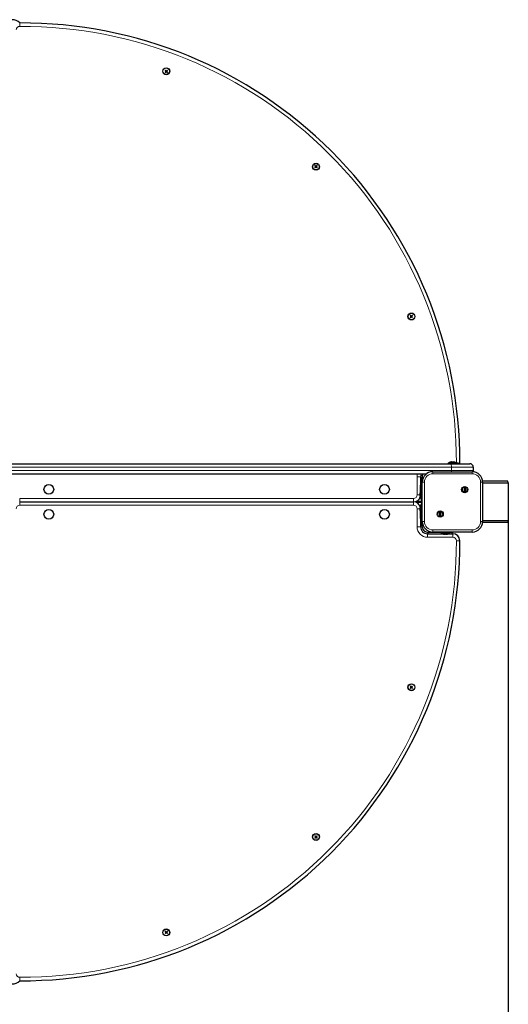
# Model space of a CAD drawing. Units: millimetres. Extents: x 807 to 6682, y 604 to 9886.
# Drawn here: x 3652 to 4357, y 2665 to 4085 of the extents above; entities that cross this region are included whole.
import ezdxf

# ---------------------------------------------------------------- set-up
doc = ezdxf.new("R2010")
doc.units = ezdxf.units.MM
doc.header["$LTSCALE"] = 25
doc.layers.add('THICK_LINE', color=7, linetype='Continuous', lineweight=25)
doc.styles.add('SLDTEXTSTYLE0', font='TXT', dxfattribs={"width": 0.605})
doc.dimstyles.new('SLDDIMSTYLE2', dxfattribs={"dimtxt": 308.198242, "dimasz": 75, "dimexe": 0, "dimexo": 0.0625, "dimgap": 77.049561, "dimtad": 2, "dimdec": 1, "dimrnd": 1e-09, "dimzin": 12, "dimdsep": 46, "dimtxsty": 'SLDTEXTSTYLE0', "dimsah": 1, "dimcen": 0.09, "dimadec": 0, "dimazin": 3, "dimtfac": 1, "dimtdec": 1, "dimtofl": 0, "dimtmove": 0, "dimatfit": 3, "dimfxl": 0, "dimfrac": 2, "dimtolj": 1, "dimtzin": 12, "dimarcsym": 0})

# ---------------------------------------------------------------- blocks, each defined once
blk = doc.blocks.new('_D_6')
at = {"layer": 'THICK_LINE'}
for p, q in [((1372, 2666.5), (1372, 603.7)), ((5857, 2666.5), (5857, 603.7)), ((1372, 653.7), (5857, 653.7))]:
    blk.add_line(p, q, dxfattribs=at)
for points in [[(1372, 653.7), (1447, 633.7), (1447, 673.7)], [(5857, 653.7), (5782, 673.7), (5782, 633.7)]]:
    blk.add_solid(points, dxfattribs=at)
at = {"layer": 'THICK_LINE', "insert": (3228.8, 1063), "char_height": 317.5, "attachment_point": 1, "style": 'SLDTEXTSTYLE0'}
blk.add_mtext('4400', dxfattribs=at)
blk = doc.blocks.new('_D_8')
at = {"layer": 'THICK_LINE'}
for p, q in [((2872, 3370), (2872, 2184)), ((4357, 3362.5), (4357, 2184)), ((4357, 2234), (2872, 2234))]:
    blk.add_line(p, q, dxfattribs=at)
for points in [[(2872, 2234), (2947, 2214), (2947, 2254)], [(4357, 2234), (4282, 2254), (4282, 2214)]]:
    blk.add_solid(points, dxfattribs=at)
at = {"layer": 'THICK_LINE', "insert": (3228.8, 2643.3), "char_height": 317.5, "attachment_point": 1, "style": 'SLDTEXTSTYLE0'}
blk.add_mtext('1485', dxfattribs=at)

msp = doc.modelspace()

# ---------------------------------------------------------------- linework, layer by layer
at = {"color": 7, "linetype": 'Continuous', "lineweight": 25}
for p, q in [((3652.98, 4080.7), (3652.74, 4080.69)), ((3653.11, 4080.52), (3652.98, 4080.7)), ((3653.11, 4080.52), (3652.98, 4080.7)), ((3862.54, 4012.4), (3862.12, 4011.97)), ((3862.12, 4011.97), (3862.97, 4011.13)), ((3862.3, 4011.97), (3862.12, 4011.97)), ((3862.97, 4010.42), (3862.12, 4009.57)), ((3862.12, 4009.57), (3862.54, 4009.15)), ((3862.3, 4009.57), (3862.12, 4009.57)), ((3862.54, 4012.21), (3862.3, 4011.97)), ((3862.3, 4011.97), (3863.06, 4011.22)), ((3863.06, 4010.33), (3862.3, 4009.57)), ((3862.3, 4009.57), (3862.54, 4009.33)), ((3863.39, 4011.55), (3862.54, 4012.4)), ((3862.54, 4012.21), (3862.54, 4012.4)), ((3863.3, 4011.46), (3862.54, 4012.21)), ((3862.54, 4009.33), (3863.3, 4010.09)), ((3862.54, 4009.15), (3863.39, 4009.99)), ((3862.54, 4009.33), (3862.54, 4009.15)), ((3864.95, 4012.4), (3864.1, 4011.55)), ((3864.1, 4009.99), (3864.95, 4009.15)), ((3864.95, 4012.21), (3864.19, 4011.46)), ((3864.19, 4010.09), (3864.95, 4009.33)), ((3864.43, 4011.22), (3865.19, 4011.97)), ((3865.19, 4009.57), (3864.43, 4010.33)), ((3864.52, 4011.13), (3865.37, 4011.97)), ((3865.37, 4009.57), (3864.52, 4010.42)), ((3865.37, 4011.97), (3864.95, 4012.4)), ((3864.95, 4012.21), (3864.95, 4012.4)), ((3865.19, 4011.97), (3864.95, 4012.21)), ((3864.95, 4009.15), (3865.37, 4009.57)), ((3864.95, 4009.33), (3865.19, 4009.57)), ((3864.95, 4009.33), (3864.95, 4009.15)), ((3865.19, 4011.97), (3865.37, 4011.97)), ((3865.19, 4009.57), (3865.37, 4009.57)), ((4078.51, 3874.81), (4078.08, 3874.38)), ((4078.27, 3874.38), (4078.08, 3874.38)), ((4078.08, 3874.38), (4078.93, 3873.54)), ((4078.93, 3872.83), (4078.08, 3871.98)), ((4078.08, 3871.98), (4078.51, 3871.56)), ((4078.27, 3871.98), (4078.08, 3871.98)), ((4078.51, 3874.62), (4078.27, 3874.38)), ((4078.27, 3874.38), (4079.02, 3873.63)), ((4079.02, 3872.74), (4078.27, 3871.98)), ((4078.27, 3871.98), (4078.51, 3871.74)), ((4078.51, 3874.62), (4078.51, 3874.81)), ((4079.35, 3873.96), (4078.51, 3874.81)), ((4079.26, 3873.87), (4078.51, 3874.62)), ((4078.51, 3871.74), (4079.26, 3872.5)), ((4078.51, 3871.56), (4079.35, 3872.4)), ((4078.51, 3871.74), (4078.51, 3871.56)), ((4080.91, 3874.81), (4080.06, 3873.96)), ((4080.06, 3872.4), (4080.91, 3871.56)), ((4080.91, 3874.62), (4080.15, 3873.87)), ((4080.15, 3872.5), (4080.91, 3871.74)), ((4080.39, 3873.63), (4081.15, 3874.38)), ((4081.15, 3871.98), (4080.39, 3872.74)), ((4080.49, 3873.54), (4081.33, 3874.38)), ((4081.33, 3871.98), (4080.49, 3872.83)), ((4081.33, 3874.38), (4080.91, 3874.81)), ((4080.91, 3874.62), (4080.91, 3874.81)), ((4081.15, 3874.38), (4080.91, 3874.62)), ((4080.91, 3871.56), (4081.33, 3871.98)), ((4080.91, 3871.74), (4081.15, 3871.98)), ((4080.91, 3871.74), (4080.91, 3871.56)), ((4081.15, 3874.38), (4081.33, 3874.38)), ((4081.15, 3871.98), (4081.33, 3871.98)), ((4216.1, 3658.85), (4215.67, 3658.42)), ((4215.67, 3658.42), (4216.52, 3657.57)), ((4215.86, 3658.42), (4215.67, 3658.42)), ((4216.52, 3656.87), (4215.67, 3656.02)), ((4215.67, 3656.02), (4216.1, 3655.59)), ((4215.86, 3656.02), (4215.67, 3656.02)), ((4216.1, 3658.66), (4215.86, 3658.42)), ((4215.86, 3658.42), (4216.61, 3657.67)), ((4216.61, 3656.77), (4215.86, 3656.02)), ((4215.86, 3656.02), (4216.1, 3655.78)), ((4216.94, 3658), (4216.1, 3658.85)), ((4216.1, 3658.66), (4216.1, 3658.85)), ((4216.85, 3657.9), (4216.1, 3658.66)), ((4216.1, 3655.78), (4216.85, 3656.53)), ((4216.1, 3655.59), (4216.94, 3656.44)), ((4216.1, 3655.78), (4216.1, 3655.59)), ((4218.5, 3658.85), (4217.65, 3658)), ((4217.65, 3656.44), (4218.5, 3655.59)), ((4218.5, 3658.66), (4217.74, 3657.9)), ((4217.74, 3656.53), (4218.5, 3655.78)), ((4217.98, 3657.67), (4218.74, 3658.42)), ((4218.74, 3656.02), (4217.98, 3656.77)), ((4218.08, 3657.57), (4218.92, 3658.42)), ((4218.92, 3656.02), (4218.08, 3656.87)), ((4218.92, 3658.42), (4218.5, 3658.85)), ((4218.5, 3658.66), (4218.5, 3658.85)), ((4218.74, 3658.42), (4218.5, 3658.66)), ((4218.5, 3655.59), (4218.92, 3656.02)), ((4218.5, 3655.78), (4218.74, 3656.02)), ((4218.5, 3655.78), (4218.5, 3655.59)), ((4218.74, 3658.42), (4218.92, 3658.42)), ((4218.74, 3656.02), (4218.92, 3656.02)), ((3599.79, 3444.95), (4273.21, 3444.95)), ((4269.68, 3445.95), (4269.68, 3445.95)), ((4269.68, 3445.95), (4283.28, 3445.95)), ((4273.21, 3444.95), (4301.48, 3444.95)), ((4274.56, 3447.54), (4274.88, 3447.54)), ((4274.75, 3447.36), (4274.88, 3447.54)), ((4276.15, 3447.54), (4276.8, 3447.54)), ((4278.07, 3447.54), (4278.39, 3447.54)), ((4278.2, 3447.38), (4278.07, 3447.54)), ((4283.28, 3445.95), (4283.28, 3445.95)), ((4287.05, 3445.95), (4287.05, 3445.95)), ((4306.48, 3439.95), (4306.48, 3434.95)), ((4238.35, 3429.95), (3634.61, 3429.95)), ((4230.48, 3425.95), (4230.12, 3402.94)), ((4232.48, 3424.45), (4230.48, 3424.45)), ((4232.48, 3410.09), (4232.48, 3424.45)), ((4247.98, 3433.45), (4304.98, 3433.45)), ((4232.48, 3403.02), (4232.48, 3410.09)), ((4232.98, 3361.45), (4232.98, 3418.45)), ((4293.65, 3403.96), (4293.65, 3411.29)), ((4294.65, 3411.29), (4294.65, 3403.96)), ((4356.48, 3419.95), (4319.9, 3419.95)), ((4319.98, 3418.45), (4319.98, 3361.45)), ((4320.21, 3417.45), (4320.21, 3417.45)), ((4320.21, 3362.45), (4320.21, 3417.45)), ((4320.21, 3417.45), (4356.98, 3417.45)), ((4356.98, 3417.45), (4356.48, 3419.95)), ((4356.98, 3417.45), (4356.98, 3362.45)), ((4229.88, 3401.55), (4229.88, 3401.87)), ((4230.05, 3401.68), (4229.88, 3401.55)), ((4229.88, 3399.63), (4229.88, 3400.27)), ((4229.88, 3398.03), (4229.88, 3398.35)), ((4230.06, 3398.22), (4229.88, 3398.35)), ((4231.48, 3406.75), (4231.48, 3406.75)), ((4231.48, 3393.15), (4231.48, 3406.75)), ((4231.48, 3393.15), (4232.48, 3393.88)), ((4232.48, 3393.88), (4232.48, 3403.02)), ((4232.48, 3390.95), (4232.48, 3393.88)), ((3652.48, 3389.95), (4220.48, 3389.95)), ((4224.84, 3390.95), (4226.98, 3390.95)), ((4226.98, 3388.95), (4224.84, 3388.95)), ((4226.98, 3390.95), (4232.48, 3390.95)), ((4232.48, 3388.95), (4226.98, 3388.95)), ((4229.88, 3381.55), (4229.88, 3381.87)), ((4230.05, 3381.68), (4229.88, 3381.55)), ((4229.88, 3379.63), (4229.88, 3380.27)), ((4232.48, 3386.02), (4231.48, 3386.75)), ((4231.48, 3373.15), (4231.48, 3386.75)), ((4232.51, 3390.95), (4232.48, 3390.95)), ((4232.48, 3388.95), (4232.51, 3388.95)), ((4232.48, 3386.02), (4232.48, 3388.95)), ((4232.48, 3376.88), (4232.48, 3386.02)), ((4229.88, 3378.03), (4229.88, 3378.35)), ((4230.06, 3378.22), (4229.88, 3378.35)), ((4230.12, 3376.96), (4230.48, 3353.95)), ((4231.48, 3373.15), (4231.48, 3373.15)), ((4232.48, 3369.81), (4232.48, 3376.88)), ((4232.48, 3355.45), (4232.48, 3369.81)), ((4258.3, 3368.61), (4258.3, 3375.94)), ((4259.3, 3375.94), (4259.3, 3368.61)), ((4230.48, 3355.45), (4232.48, 3355.45)), ((4356.48, 3359.95), (4319.9, 3359.95)), ((4320.21, 3362.45), (4320.21, 3362.45)), ((4356.98, 3362.45), (4320.21, 3362.45)), ((4356.48, 3359.95), (4356.98, 3362.45)), ((4241.52, 3345.95), (4240.48, 3343.95)), ((4240.48, 3343.95), (4263.48, 3343.6)), ((4241.98, 3345.95), (4241.52, 3345.95)), ((4256.33, 3345.95), (4241.98, 3345.95)), ((4304.98, 3346.45), (4247.98, 3346.45)), ((4263.41, 3345.95), (4256.33, 3345.95)), ((4259.68, 3344.95), (4259.68, 3344.95)), ((4273.28, 3344.95), (4259.68, 3344.95)), ((4272.55, 3345.95), (4263.41, 3345.95)), ((4264.88, 3343.36), (4264.56, 3343.36)), ((4264.75, 3343.52), (4264.88, 3343.36)), ((4266.8, 3343.36), (4266.15, 3343.36)), ((4268.2, 3343.54), (4268.07, 3343.36)), ((4268.39, 3343.36), (4268.07, 3343.36)), ((4269.47, 3343.6), (4277.05, 3343.95)), ((4273.28, 3344.95), (4272.55, 3345.95)), ((4275.48, 3345.95), (4272.55, 3345.95)), ((4276.87, 3345.95), (4274.87, 3343.95)), ((4275.48, 3345.95), (4275.48, 3345.95)), ((4276.87, 3345.95), (4275.48, 3345.95)), ((4216.1, 3124.31), (4215.67, 3123.88)), ((4215.86, 3123.88), (4215.67, 3123.88)), ((4215.67, 3123.88), (4216.52, 3123.04)), ((4216.1, 3124.12), (4215.86, 3123.88)), ((4215.86, 3123.88), (4216.61, 3123.13)), ((4216.1, 3124.12), (4216.1, 3124.31)), ((4216.94, 3123.46), (4216.1, 3124.31)), ((4216.85, 3123.37), (4216.1, 3124.12)), ((4218.5, 3124.31), (4217.65, 3123.46)), ((4218.5, 3124.12), (4217.74, 3123.37)), ((4217.98, 3123.13), (4218.74, 3123.88)), ((4218.08, 3123.04), (4218.92, 3123.88)), ((4218.5, 3124.12), (4218.5, 3124.31)), ((4218.92, 3123.88), (4218.5, 3124.31)), ((4218.74, 3123.88), (4218.5, 3124.12)), ((4218.74, 3123.88), (4218.92, 3123.88)), ((4216.52, 3122.33), (4215.67, 3121.48)), ((4215.67, 3121.48), (4216.1, 3121.06)), ((4215.86, 3121.48), (4215.67, 3121.48)), ((4216.61, 3122.24), (4215.86, 3121.48)), ((4215.86, 3121.48), (4216.1, 3121.24)), ((4216.1, 3121.24), (4216.85, 3122)), ((4216.1, 3121.06), (4216.94, 3121.9)), ((4216.1, 3121.24), (4216.1, 3121.06)), ((4217.65, 3121.9), (4218.5, 3121.06)), ((4217.74, 3122), (4218.5, 3121.24)), ((4218.74, 3121.48), (4217.98, 3122.24)), ((4218.92, 3121.48), (4218.08, 3122.33)), ((4218.5, 3121.06), (4218.92, 3121.48)), ((4218.5, 3121.24), (4218.74, 3121.48)), ((4218.5, 3121.24), (4218.5, 3121.06)), ((4218.74, 3121.48), (4218.92, 3121.48)), ((4078.51, 2908.35), (4078.08, 2907.92)), ((4078.27, 2907.92), (4078.08, 2907.92)), ((4078.08, 2907.92), (4078.93, 2907.07)), ((4078.93, 2906.37), (4078.08, 2905.52)), ((4078.27, 2905.52), (4078.08, 2905.52)), ((4078.08, 2905.52), (4078.51, 2905.09)), ((4078.51, 2908.16), (4078.27, 2907.92)), ((4078.27, 2907.92), (4079.02, 2907.17)), ((4079.02, 2906.27), (4078.27, 2905.52)), ((4078.27, 2905.52), (4078.51, 2905.28)), ((4078.51, 2908.16), (4078.51, 2908.35)), ((4079.35, 2907.5), (4078.51, 2908.35)), ((4079.26, 2907.4), (4078.51, 2908.16)), ((4078.51, 2905.28), (4079.26, 2906.03)), ((4078.51, 2905.09), (4079.35, 2905.94)), ((4078.51, 2905.28), (4078.51, 2905.09)), ((4080.91, 2908.35), (4080.06, 2907.5)), ((4080.06, 2905.94), (4080.91, 2905.09)), ((4080.91, 2908.16), (4080.15, 2907.4)), ((4080.15, 2906.03), (4080.91, 2905.28)), ((4080.39, 2907.17), (4081.15, 2907.92)), ((4081.15, 2905.52), (4080.39, 2906.27)), ((4080.49, 2907.07), (4081.33, 2907.92)), ((4081.33, 2905.52), (4080.49, 2906.37)), ((4080.91, 2908.16), (4080.91, 2908.35)), ((4081.33, 2907.92), (4080.91, 2908.35)), ((4081.15, 2907.92), (4080.91, 2908.16)), ((4080.91, 2905.09), (4081.33, 2905.52)), ((4080.91, 2905.28), (4081.15, 2905.52)), ((4080.91, 2905.28), (4080.91, 2905.09)), ((4081.15, 2907.92), (4081.33, 2907.92)), ((4081.15, 2905.52), (4081.33, 2905.52)), ((3862.54, 2770.76), (3862.12, 2770.33)), ((3862.12, 2770.33), (3862.97, 2769.48)), ((3862.3, 2770.33), (3862.12, 2770.33)), ((3862.97, 2768.78), (3862.12, 2767.93)), ((3862.54, 2770.57), (3862.3, 2770.33)), ((3862.3, 2770.33), (3863.06, 2769.58)), ((3863.06, 2768.68), (3862.3, 2767.93)), ((3863.39, 2769.91), (3862.54, 2770.76)), ((3862.54, 2770.57), (3862.54, 2770.76)), ((3863.3, 2769.81), (3862.54, 2770.57)), ((3862.54, 2767.69), (3863.3, 2768.44)), ((3864.95, 2770.76), (3864.1, 2769.91)), ((3864.95, 2770.57), (3864.19, 2769.81)), ((3864.19, 2768.44), (3864.95, 2767.69)), ((3864.43, 2769.58), (3865.19, 2770.33)), ((3865.19, 2767.93), (3864.43, 2768.68)), ((3864.52, 2769.48), (3865.37, 2770.33)), ((3865.37, 2767.93), (3864.52, 2768.78)), ((3865.37, 2770.33), (3864.95, 2770.76)), ((3864.95, 2770.57), (3864.95, 2770.76)), ((3865.19, 2770.33), (3864.95, 2770.57)), ((3865.19, 2770.33), (3865.37, 2770.33)), ((3862.12, 2767.93), (3862.54, 2767.5)), ((3862.3, 2767.93), (3862.12, 2767.93)), ((3862.3, 2767.93), (3862.54, 2767.69)), ((3862.54, 2767.5), (3863.39, 2768.35)), ((3862.54, 2767.69), (3862.54, 2767.5)), ((3864.1, 2768.35), (3864.95, 2767.5)), ((3864.95, 2767.5), (3865.37, 2767.93)), ((3864.95, 2767.69), (3865.19, 2767.93)), ((3864.95, 2767.69), (3864.95, 2767.5)), ((3865.19, 2767.93), (3865.37, 2767.93)), ((3652.74, 2699.21), (3652.98, 2699.2)), ((3652.98, 2699.2), (3653.11, 2699.38)), ((3653.11, 2699.38), (3652.98, 2699.2))]:
    msp.add_line(p, q, dxfattribs=at)
at = {"color": 7, "linetype": 'Continuous', "lineweight": 18}
for p, q in [((3863.06, 4011.22), (3862.97, 4011.13)), ((3863.06, 4010.33), (3862.97, 4010.42)), ((3863.3, 4011.46), (3863.39, 4011.55)), ((3863.3, 4010.09), (3863.39, 4009.99)), ((3864.19, 4011.46), (3864.1, 4011.55)), ((3864.19, 4010.09), (3864.1, 4009.99)), ((3864.43, 4011.22), (3864.52, 4011.13)), ((3864.43, 4010.33), (3864.52, 4010.42)), ((4079.02, 3873.63), (4078.93, 3873.54)), ((4079.02, 3872.74), (4078.93, 3872.83)), ((4079.26, 3873.87), (4079.35, 3873.96)), ((4079.26, 3872.5), (4079.35, 3872.4)), ((4080.15, 3873.87), (4080.06, 3873.96)), ((4080.15, 3872.5), (4080.06, 3872.4)), ((4080.39, 3873.63), (4080.49, 3873.54)), ((4080.39, 3872.74), (4080.49, 3872.83)), ((4216.61, 3657.67), (4216.52, 3657.57)), ((4216.61, 3656.77), (4216.52, 3656.87)), ((4216.85, 3657.9), (4216.94, 3658)), ((4216.85, 3656.53), (4216.94, 3656.44)), ((4217.74, 3657.9), (4217.65, 3658)), ((4217.74, 3656.53), (4217.65, 3656.44)), ((4217.98, 3657.67), (4218.08, 3657.57)), ((4217.98, 3656.77), (4218.08, 3656.87)), ((4275.07, 3439.95), (3604.23, 3439.95)), ((4274.75, 3447.36), (4274.75, 3447.38)), ((4275.07, 3439.95), (4275.07, 3434.95)), ((4306.48, 3439.95), (4275.07, 3439.95)), ((3604.23, 3434.95), (4275.07, 3434.95)), ((4225.48, 3399.95), (4225.48, 3425.95)), ((4225.48, 3425.95), (4230.48, 3425.95)), ((4234.23, 3424.45), (4232.48, 3424.45)), ((4247.98, 3430.45), (4247.98, 3433.45)), ((4304.98, 3430.45), (4247.98, 3430.45)), ((4275.07, 3434.95), (4306.48, 3434.95)), ((4304.98, 3430.45), (4304.98, 3433.45)), ((4232.48, 3410.09), (4232.48, 3410.09)), ((4232.98, 3418.45), (4235.98, 3418.45)), ((4235.98, 3418.45), (4235.98, 3361.45)), ((4316.98, 3361.45), (4316.98, 3418.45)), ((4316.98, 3418.45), (4319.98, 3418.45)), ((3652.48, 3394.95), (4220.48, 3394.95)), ((3652.48, 3394.95), (3652.48, 3389.95)), ((4220.48, 3394.95), (4220.48, 3389.95)), ((4225.48, 3399.95), (4229.88, 3400.27)), ((4230.06, 3398.22), (4230.05, 3398.22)), ((4232.48, 3403.02), (4232.48, 3403.02)), ((4232.48, 3393.88), (4232.48, 3393.88)), ((3652.48, 3389.95), (3652.48, 3384.95)), ((4220.48, 3384.95), (3652.48, 3384.95)), ((4220.48, 3389.95), (4220.48, 3384.95)), ((4225.48, 3353.95), (4225.48, 3379.95)), ((4229.88, 3379.63), (4225.48, 3379.95)), ((4226.98, 3392.35), (4226.98, 3390.95)), ((4226.98, 3388.95), (4226.98, 3387.55)), ((4232.48, 3386.02), (4232.48, 3386.02)), ((4230.06, 3378.22), (4230.05, 3378.22)), ((4232.48, 3376.88), (4232.48, 3376.88)), ((4232.48, 3369.81), (4232.48, 3369.81)), ((4230.48, 3353.95), (4225.48, 3353.95)), ((4232.48, 3355.45), (4234.23, 3355.45)), ((4232.98, 3361.45), (4235.98, 3361.45)), ((4316.98, 3361.45), (4319.98, 3361.45)), ((4240.48, 3343.95), (4240.48, 3338.95)), ((4277.05, 3338.95), (4240.48, 3338.95)), ((4241.98, 3347.7), (4241.98, 3345.95)), ((4247.98, 3349.45), (4304.98, 3349.45)), ((4247.98, 3346.45), (4247.98, 3349.45)), ((4256.33, 3345.95), (4256.33, 3345.95)), ((4263.41, 3345.95), (4263.41, 3345.95)), ((4268.2, 3343.54), (4268.2, 3343.52)), ((4272.55, 3345.95), (4272.55, 3345.95)), ((4277.05, 3343.95), (4277.05, 3338.95)), ((4304.98, 3346.45), (4304.98, 3349.45)), ((4216.85, 3123.37), (4216.94, 3123.46)), ((4217.74, 3123.37), (4217.65, 3123.46)), ((4216.61, 3123.13), (4216.52, 3123.04)), ((4216.61, 3122.24), (4216.52, 3122.33)), ((4216.85, 3122), (4216.94, 3121.9)), ((4217.74, 3122), (4217.65, 3121.9)), ((4217.98, 3123.13), (4218.08, 3123.04)), ((4217.98, 3122.24), (4218.08, 3122.33)), ((4079.02, 2907.17), (4078.93, 2907.07)), ((4079.02, 2906.27), (4078.93, 2906.37)), ((4079.26, 2907.4), (4079.35, 2907.5)), ((4079.26, 2906.03), (4079.35, 2905.94)), ((4080.15, 2907.4), (4080.06, 2907.5)), ((4080.15, 2906.03), (4080.06, 2905.94)), ((4080.39, 2907.17), (4080.49, 2907.07)), ((4080.39, 2906.27), (4080.49, 2906.37)), ((3863.06, 2769.58), (3862.97, 2769.48)), ((3863.06, 2768.68), (3862.97, 2768.78)), ((3863.3, 2769.81), (3863.39, 2769.91)), ((3863.3, 2768.44), (3863.39, 2768.35)), ((3864.19, 2769.81), (3864.1, 2769.91)), ((3864.19, 2768.44), (3864.1, 2768.35)), ((3864.43, 2769.58), (3864.52, 2769.48)), ((3864.43, 2768.68), (3864.52, 2768.78))]:
    msp.add_line(p, q, dxfattribs=at)
at = {"color": 7, "linetype": 'Continuous', "lineweight": 18, "flags": 128}
for points in [[(3652.49, 4075.52), (3652.48, 4075.71), (3652.48, 4076.62), (3652.48, 4078.17), (3652.48, 4079.42), (3652.48, 4080.24), (3652.48, 4080.52)], [(4273.21, 3444.95), (4273.57, 3444.85), (4273.92, 3444.57), (4274.24, 3444.11), (4274.52, 3443.49), (4274.75, 3442.73), (4274.93, 3441.86), (4275.03, 3440.93), (4275.07, 3439.95)], [(4282.05, 3445.96), (4282.23, 3445.96), (4283.14, 3445.96), (4284.7, 3445.96), (4285.95, 3445.95), (4286.76, 3445.95), (4287.05, 3445.95)], [(4225.48, 3425.95), (4225.66, 3428.3), (4226.02, 3429.95)], [(4274.98, 3433.45), (4275.03, 3433.98), (4275.07, 3434.95)], [(4282.05, 3333.94), (4282.23, 3333.94), (4283.14, 3333.94), (4284.7, 3333.95), (4285.95, 3333.95), (4286.76, 3333.95), (4287.05, 3333.95)], [(3652.49, 2704.38), (3652.48, 2704.2), (3652.48, 2703.28), (3652.48, 2701.73), (3652.48, 2700.48), (3652.48, 2699.66), (3652.48, 2699.38)]]:
    msp.add_lwpolyline(points, dxfattribs=at)
at = {"color": 7, "linetype": 'Continuous', "lineweight": 25, "flags": 128}
for points in [[(4273.48, 3447.3), (4273.48, 3447.3), (4273.52, 3447.31), (4273.59, 3447.33), (4273.71, 3447.36), (4273.78, 3447.38)], [(4277.44, 3447.38), (4277.56, 3447.35), (4277.71, 3447.32), (4277.87, 3447.31), (4278.01, 3447.3), (4278.12, 3447.31), (4278.19, 3447.34), (4278.21, 3447.37), (4278.2, 3447.38)], [(4279.17, 3447.38), (4279.27, 3447.36), (4279.38, 3447.33), (4279.45, 3447.31), (4279.47, 3447.3), (4279.44, 3447.31), (4279.36, 3447.33), (4279.31, 3447.34)], [(4306.48, 3434.95), (4306.38, 3433.98), (4306.23, 3433.4)], [(4230.05, 3402.64), (4230.07, 3402.74), (4230.1, 3402.86), (4230.12, 3402.93), (4230.12, 3402.94)], [(4230.05, 3400.92), (4230.08, 3401.03), (4230.1, 3401.19), (4230.12, 3401.35), (4230.12, 3401.49), (4230.11, 3401.6), (4230.09, 3401.66), (4230.06, 3401.68), (4230.05, 3401.68)], [(4230.12, 3396.96), (4230.12, 3396.97), (4230.12, 3396.96), (4230.12, 3396.99), (4230.1, 3397.07), (4230.06, 3397.19), (4230.05, 3397.26)], [(4230.05, 3382.64), (4230.07, 3382.74), (4230.1, 3382.86), (4230.12, 3382.93), (4230.12, 3382.94)], [(4230.05, 3380.92), (4230.08, 3381.03), (4230.1, 3381.19), (4230.12, 3381.35), (4230.12, 3381.49), (4230.11, 3381.6), (4230.09, 3381.66), (4230.06, 3381.68), (4230.05, 3381.68)], [(4232.51, 3390.95), (4232.48, 3389.95), (4232.51, 3388.95)], [(4230.12, 3376.96), (4230.12, 3376.96), (4230.12, 3376.99), (4230.1, 3377.07), (4230.06, 3377.19), (4230.05, 3377.26)], [(4265.51, 3343.52), (4265.4, 3343.55), (4265.24, 3343.58), (4265.08, 3343.59), (4264.94, 3343.6), (4264.83, 3343.59), (4264.76, 3343.57), (4264.74, 3343.53), (4264.75, 3343.52)], [(4269.47, 3343.6), (4269.47, 3343.6), (4269.44, 3343.59), (4269.36, 3343.57), (4269.24, 3343.54), (4269.17, 3343.52)]]:
    msp.add_lwpolyline(points, dxfattribs=at)
at = {"color": 7, "linetype": 'Continuous', "lineweight": 25}
for centre, radius in [((3863.74, 4010.77), 5), ((3863.74, 4010.77), 4.75), ((4079.71, 3873.18), 5), ((4079.71, 3873.18), 4.75), ((4217.3, 3657.22), 5), ((4217.3, 3657.22), 4.75), ((3694.48, 3407.95), 7), ((4178.48, 3407.95), 7), ((4294.15, 3407.63), 4.5), ((3694.48, 3371.95), 7), ((4178.48, 3371.95), 7), ((4258.8, 3372.27), 4.5), ((4217.3, 3122.68), 5), ((4217.3, 3122.68), 4.75), ((4079.71, 2906.72), 5), ((4079.71, 2906.72), 4.75), ((3863.74, 2769.13), 5), ((3863.74, 2769.13), 4.75)]:
    msp.add_circle(centre, radius, dxfattribs=at)
for centre, radius, start, end in [((3641.98, 4069.95), 15.21, 44.95558, 93.01515), ((3655.05, 3448.52), 632, 359.76667, 90.23333), ((3862.61, 4010.77), 0.5, 315.00039, 45.00044), ((3862.61, 4010.77), 0.631, 315.00413, 44.99764), ((3863.74, 4011.9), 0.631, 225.00143, 315.00166), ((3863.74, 4009.64), 0.631, 44.99668, 134.99652), ((3863.74, 4011.9), 0.5, 224.99698, 314.99586), ((3863.74, 4009.64), 0.5, 45.00064, 134.99902), ((3864.88, 4010.77), 0.631, 134.99971, 224.99862), ((3864.88, 4010.77), 0.5, 134.99722, 225.0041), ((4078.58, 3873.18), 0.5, 315.00253, 44.99754), ((4078.58, 3873.18), 0.631, 314.99818, 45.00299), ((4079.71, 3874.31), 0.631, 224.99913, 314.99996), ((4079.71, 3872.05), 0.631, 44.99898, 134.99821), ((4079.71, 3874.31), 0.5, 225.00373, 315.00338), ((4079.71, 3872.05), 0.5, 45.00354, 135.00116), ((4080.84, 3873.18), 0.631, 134.99802, 225.00092), ((4080.84, 3873.18), 0.5, 135.00474, 224.99734), ((4216.17, 3657.22), 0.5, 315.00039, 45.00429), ((4216.17, 3657.22), 0.631, 315.00031, 44.99686), ((4217.3, 3658.35), 0.631, 225.00066, 314.99783), ((4217.3, 3656.09), 0.631, 44.99745, 135.00034), ((4217.3, 3658.35), 0.5, 224.996, 315.00069), ((4217.3, 3656.09), 0.5, 44.99679, 134.99902), ((4218.43, 3657.22), 0.631, 134.9978, 225.00131), ((4218.43, 3657.22), 0.5, 134.99722, 225.00025), ((4276.48, 3437.51), 10.24, 106.99756, 124.48292), ((4276, 3438.71), 8.95, 99.26689, 104.33936), ((4275.49, 3446.91), 0.879, 134.21016, 147.81998), ((4275.11, 3448.3), 1, 248.99737, 293.72279), ((4277.41, 3441.19), 6.48, 101.18085, 107.05381), ((4275.54, 3441.19), 6.48, 72.94619, 78.81915), ((4277.46, 3446.91), 0.881, 32.19689, 45.77296), ((4276.96, 3438.72), 8.94, 75.65773, 80.73602), ((4276.06, 3437.64), 10.24, 54.2794, 70.57587), ((4301.48, 3439.95), 5, 359.99978, 89.99975), ((4240.48, 3425.95), 10, 156.42187, 180.00014), ((4241.98, 3424.45), 9.5, 144.62323, 179.99998), ((4247.98, 3418.45), 15, 90.00005, 179.99991), ((4304.98, 3418.45), 15, 359.99996, 90.00005), ((4294.15, 3407.63), 3.7, 97.76622, 262.23411), ((4295.73, 3408.39), 3.1, 110.36908, 132.11701), ((4294.15, 3407.63), 3.7, 277.76558, 82.23483), ((4220.48, 3399.95), 10, 270, 343.97854), ((4238.75, 3400.42), 8.98, 165.6656, 170.7197), ((4230.52, 3400.93), 0.881, 122.17022, 135.75353), ((4236.26, 3399.01), 6.5, 162.95151, 168.80386), ((4236.27, 3400.89), 6.51, 191.19814, 197.0465), ((4230.52, 3398.97), 0.88, 224.22852, 237.82224), ((4238.75, 3399.48), 8.98, 189.2803, 194.3344), ((4229.13, 3398.58), 1, 338.98342, 23.72777), ((4240.26, 3401.48), 10.24, 149.05069, 171.82493), ((4239.92, 3399.95), 10.24, 196.97686, 214.48292), ((4292.58, 3406.87), 3.1, 290.36908, 312.11701), ((4220.42, 3379.95), 10, 15.61996, 89.65237), ((4238.75, 3380.42), 8.98, 165.6656, 170.7197), ((4230.52, 3380.93), 0.88, 122.17776, 135.77148), ((4236.27, 3379.01), 6.51, 162.9535, 168.80186), ((4236.26, 3380.89), 6.5, 191.19614, 197.04849), ((4229.13, 3378.58), 0.999, 338.98032, 23.73087), ((4240.26, 3381.48), 10.24, 149.05061, 171.82463), ((4230.51, 3378.97), 0.877, 224.2037, 237.84707), ((4238.75, 3379.48), 8.98, 189.2803, 194.3344), ((4239.92, 3379.95), 10.24, 196.97686, 214.48292), ((4258.8, 3372.27), 3.7, 97.7656, 262.23458), ((4260.38, 3373.03), 3.1, 110.36908, 132.11701), ((4257.22, 3371.51), 3.1, 290.36908, 312.11701), ((4258.8, 3372.27), 3.7, 277.76573, 82.23389), ((4240.48, 3353.95), 10, 179.99991, 269.99998), ((4241.98, 3355.45), 9.5, 179.99984, 270.00014), ((4247.98, 3361.45), 15, 179.99997, 270), ((4304.98, 3361.45), 15, 270.00011, 359.99991), ((4264.94, 3353.74), 10.24, 239.06444, 261.80209), ((4300.86, 3488.63), 149.77, 255.54724, 255.66637), ((4266.01, 3352.26), 9.01, 255.68008, 260.71366), ((4265.5, 3343.99), 0.883, 212.21061, 225.75924), ((4267.42, 3349.77), 6.53, 252.97055, 258.79479), ((4265.53, 3349.77), 6.54, 281.2054, 287.02675), ((4267.84, 3342.61), 0.999, 68.97718, 113.74298), ((4267.46, 3343.99), 0.884, 314.25856, 327.79707), ((4266.94, 3352.26), 9.01, 279.28634, 284.31992), ((4266.48, 3353.4), 10.24, 286.99756, 304.48292), ((4277.05, 3333.95), 10, 360, 90), ((3655.05, 3331.38), 632, 269.76667, 0.23333), ((4217.3, 3123.81), 0.631, 225.00046, 314.99764), ((4217.3, 3123.81), 0.5, 224.99817, 315.00286), ((4216.17, 3122.68), 0.5, 315.00305, 45.00163), ((4216.17, 3122.68), 0.631, 314.99859, 44.99858), ((4217.3, 3121.55), 0.631, 44.99765, 135.00054), ((4217.3, 3121.55), 0.5, 44.99945, 135.00168), ((4218.43, 3122.68), 0.631, 134.99952, 224.99959), ((4218.43, 3122.68), 0.5, 134.99939, 224.99808), ((4078.58, 2906.72), 0.5, 314.99992, 45.00015), ((4078.58, 2906.72), 0.631, 315.00089, 45.00028), ((4079.71, 2907.85), 0.631, 224.99929, 315.00012), ((4079.71, 2905.59), 0.631, 45.00074, 134.99997), ((4079.71, 2907.85), 0.5, 225.00031, 314.99995), ((4079.71, 2905.59), 0.5, 45.00093, 134.99855), ((4080.84, 2906.72), 0.631, 134.99913, 224.99981), ((4080.84, 2906.72), 0.5, 135.00132, 225.00077), ((3862.61, 2769.13), 0.5, 315.00041, 45.00042), ((3862.61, 2769.13), 0.631, 315.0008, 45.00097), ((3863.74, 2770.26), 0.631, 224.99998, 315.00021), ((3863.74, 2768), 0.631, 45.00004, 134.99988), ((3863.74, 2770.26), 0.5, 225.00058, 314.99946), ((3863.74, 2768), 0.5, 45.00065, 134.99904), ((3864.88, 2769.13), 0.631, 134.99922, 224.99912), ((3864.88, 2769.13), 0.5, 135.00083, 225.00049), ((3641.98, 2709.95), 15.21, 266.9847, 315.04421)]:
    msp.add_arc(centre, radius, start, end, dxfattribs=at)
at = {"color": 7, "linetype": 'Continuous', "lineweight": 18}
for centre, radius, start, end in [((3652.48, 4070.52), 5, 89.90312, 180), ((3655.05, 3448.52), 627, 359.76558, 90.23442), ((4247.98, 3418.45), 12, 90.00006, 180.00007), ((4304.98, 3418.45), 12, 359.99995, 89.99996), ((4220.48, 3399.95), 5, 270.00015, 359.99973), ((3652.48, 3379.95), 5, 89.99998, 179.9997), ((4220.48, 3379.95), 5, 359.99975, 90.00009), ((4240.48, 3353.95), 15, 179.99994, 269.99997), ((4247.98, 3361.45), 12, 179.99996, 269.9999), ((4304.98, 3361.45), 12, 270.00013, 0.00008), ((4277.05, 3333.95), 5, 359.90312, 90), ((3655.05, 3331.38), 627, 269.76558, 0.23442), ((3652.48, 2709.38), 5, 180.00001, 270.09689)]:
    msp.add_arc(centre, radius, start, end, dxfattribs=at)

# ---------------------------------------------------------------- dimensions: what is measured, and where the dimension line sits
at = {"layer": 'THICK_LINE'}
dim = msp.add_linear_dim(base=(2871.98, 2234.01), p1=(4356.98, 3362.45), p2=(2871.98, 3369.95), dimstyle='SLDDIMSTYLE2', dxfattribs=at)
dim.commit()
dim.dimension.update_dxf_attribs({"geometry": '_D_8', "text_midpoint": (3614.48, 2234.01), "dimtype": 160})
dim = msp.add_linear_dim(base=(5856.98, 653.7), p1=(1371.98, 2666.45), p2=(5856.98, 2666.45), angle=0, dimstyle='SLDDIMSTYLE2', dxfattribs=at)
dim.commit()
dim.dimension.update_dxf_attribs({"geometry": '_D_6', "text_midpoint": (3614.48, 653.7), "dimtype": 160})

doc.saveas('drawing.dxf')
